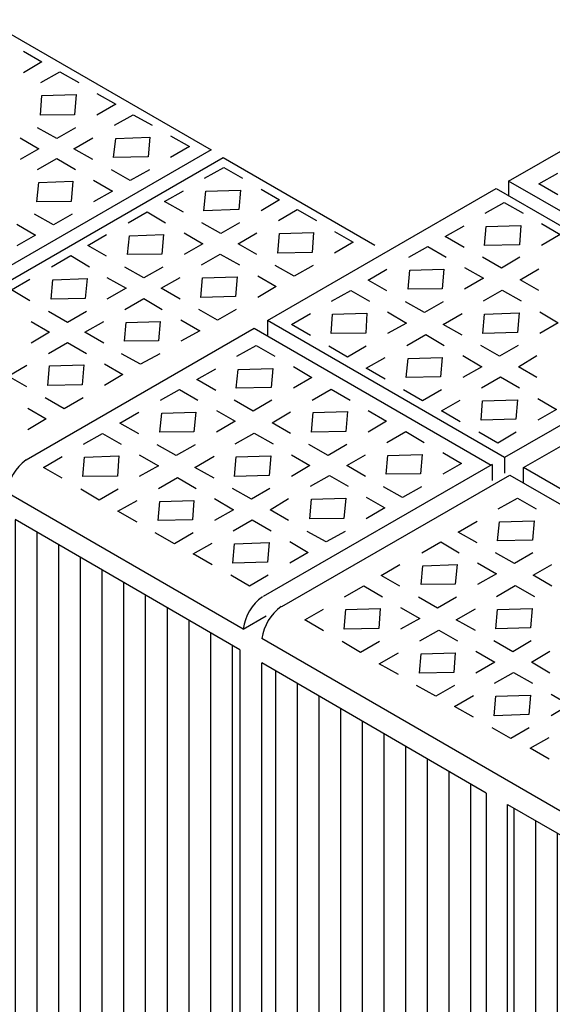
# Model space of a CAD drawing. Extents: x 448.6 to 539.3, y 234.2 to 297.2.
# Drawn here: x 522.5 to 525, y 272.9 to 277.4 of the extents above; entities that cross this region are included whole.
import ezdxf

# ---------------------------------------------------------------- set-up
doc = ezdxf.new("R2010")
doc.units = 0
doc.layers.get('0').update_dxf_attribs({"linetype": 'CONTINUOUS'})

msp = doc.modelspace()

# ---------------------------------------------------------------- hatches: boundary and pattern name
h = msp.add_hatch()
h.set_pattern_fill('_USER', color=131, scale=0.1, angle=90, style=0, pattern_type=0)
h.set_pattern_definition([(90, (105.41875, -299.02425), (-0.1, 6e-18), [])])
h.paths.add_polyline_path([(523.5534, 274.5342), (522.5172, 275.1357), (522.5172, 272.6851), (523.5534, 272.0836)])
h.paths.add_polyline_path([(524.6906, 273.8733), (523.6545, 274.4748), (523.6545, 272.0241), (524.6906, 271.4226)])
h.paths.add_polyline_path([(524.7878, 271.3705), (525.8239, 270.7725), (525.8239, 273.2231), (524.7878, 273.8211)])
h.paths.add_polyline_path([(526.9462, 272.585), (525.9101, 273.183), (525.9101, 270.7323), (526.9462, 270.1344)])
h.paths.add_polyline_path([(528.0571, 271.9329), (527.0209, 272.5309), (527.0209, 270.0802), (528.0571, 269.4823)])
h.paths.add_polyline_path([(527.0209, 269.9946), (527.0209, 269.4006), (528.0571, 268.6731), (528.0571, 269.3931)])
h.paths.add_polyline_path([(526.9462, 269.4665), (526.9462, 270.0487), (525.9101, 270.6502), (525.9101, 270.194)])
h.paths.add_polyline_path([(525.8239, 270.2449), (525.8239, 270.6868), (524.7878, 271.2883), (524.7878, 270.9724)])
h.paths.add_polyline_path([(523.6582, 271.9398), (523.6582, 271.6197), (524.6944, 271.0211), (524.6944, 271.3383)])
h.paths.add_polyline_path([(522.5172, 272.5994), (522.5172, 272.279), (523.5534, 271.6803), (523.5534, 271.9979)])

# ---------------------------------------------------------------- linework, layer by layer
at = {"color": 7}
for p, q in [((522.38, 277.4428), (523.4211, 276.8422)), ((524.7935, 276.6974), (525.8493, 277.3073)), ((523.4211, 276.8422), (521.2988, 275.6179)), ((521.3537, 275.582), (523.476, 276.8063)), ((523.476, 276.8063), (524.1763, 276.4023)), ((525.8919, 276.0638), (524.7935, 276.6974)), ((524.7935, 276.6974), (524.7935, 276.6306)), ((523.6802, 276.0543), (524.7357, 276.664)), ((524.7357, 276.664), (525.8325, 276.0312)), ((522.5668, 275.4111), (523.6187, 276.0188)), ((523.6187, 276.0188), (524.7135, 275.3872)), ((523.6802, 276.0543), (523.6802, 275.9875)), ((524.7748, 275.4228), (523.6802, 276.0543)), ((525.8325, 276.0312), (524.7748, 275.4228)), ((524.8621, 275.3759), (525.9183, 275.9852)), ((524.7748, 275.4228), (524.7748, 275.3493)), ((524.7169, 275.3894), (523.6606, 274.78)), ((524.7169, 275.3894), (524.7169, 275.3159)), ((523.7465, 274.7341), (524.7991, 275.3413)), ((524.7991, 275.3413), (526.9668, 274.0906)), ((527.0282, 274.1262), (524.8621, 275.3759)), ((524.8621, 275.3049), (524.8621, 275.3759)), ((523.5682, 274.6302), (522.4775, 275.2613)), ((523.5682, 274.6302), (523.6744, 274.6913)), ((525.8216, 273.3337), (523.6546, 274.5874))]:
    msp.add_line(p, q, dxfattribs=at)
at = {"color": 252}
for p, q in [((522.5551, 277.2977), (522.6402, 277.2476)), ((522.6402, 277.2476), (522.5551, 277.1976)), ((522.6352, 277.1525), (522.7223, 277.2026)), ((522.7223, 277.2026), (522.8104, 277.1525)), ((522.6332, 277.0024), (522.6402, 277.0924)), ((522.6402, 277.0924), (522.7974, 277.0975)), ((522.7974, 277.0975), (522.7904, 277.0044)), ((522.8935, 277.1025), (522.9806, 277.0524)), ((522.9806, 277.0524), (522.8935, 277.0024)), ((522.7904, 277.0044), (522.6332, 277.0024)), ((522.9756, 276.9553), (523.0607, 277.0044)), ((523.0607, 277.0044), (523.1488, 276.9553)), ((522.7083, 276.8952), (522.6202, 276.9443)), ((522.7954, 276.9443), (522.7083, 276.8952)), ((522.5401, 276.8972), (522.6252, 276.8472)), ((522.7874, 276.8472), (522.8755, 276.8972)), ((522.9706, 276.8071), (522.9806, 276.8952)), ((522.9806, 276.8952), (523.1388, 276.9002)), ((523.1388, 276.9002), (523.1308, 276.8101)), ((523.2339, 276.9073), (523.321, 276.8572)), ((522.6252, 276.8472), (522.5401, 276.7971)), ((522.8755, 276.7971), (522.7874, 276.8472)), ((523.321, 276.8572), (523.2339, 276.8071)), ((522.6202, 276.7521), (522.7083, 276.8021)), ((522.7083, 276.8021), (522.7954, 276.7521)), ((523.1308, 276.8101), (522.9706, 276.8071)), ((523.0477, 276.7), (522.9606, 276.7501)), ((523.1358, 276.7501), (523.0477, 276.7)), ((523.3909, 276.7112), (523.479, 276.7613)), ((523.479, 276.7613), (523.566, 276.7112)), ((522.6252, 276.692), (522.7824, 276.697)), ((522.7824, 276.697), (522.7754, 276.6039)), ((522.8785, 276.702), (522.9656, 276.652)), ((524.9333, 276.6849), (525.0204, 276.7349)), ((522.6172, 276.6019), (522.6252, 276.692)), ((522.9656, 276.652), (522.8785, 276.6019)), ((523.2057, 276.6031), (523.2928, 276.6532)), ((523.3879, 276.5611), (523.3959, 276.6512)), ((523.3959, 276.6512), (523.556, 276.6562)), ((523.556, 276.6562), (523.549, 276.5661)), ((523.6511, 276.6612), (523.7362, 276.6111)), ((525.0204, 276.6348), (524.9333, 276.6849)), ((522.7754, 276.6039), (522.6172, 276.6019)), ((523.2928, 276.5541), (523.2057, 276.6031)), ((523.7362, 276.6111), (523.6511, 276.5611)), ((523.549, 276.5661), (523.3879, 276.5611)), ((523.7312, 276.516), (523.8183, 276.5661)), ((523.8183, 276.5661), (523.9064, 276.516)), ((524.6854, 276.5496), (524.7735, 276.5986)), ((524.7735, 276.5986), (524.8605, 276.5496)), ((522.6933, 276.4968), (522.6052, 276.5449)), ((522.7804, 276.5449), (522.6933, 276.4968)), ((523.0375, 276.506), (523.1256, 276.5561)), ((523.1256, 276.5561), (523.2107, 276.506)), ((522.5251, 276.4998), (522.6102, 276.4488)), ((523.4659, 276.456), (523.3778, 276.506)), ((523.551, 276.506), (523.4659, 276.456)), ((524.5002, 276.4415), (524.5883, 276.4915)), ((524.6824, 276.4014), (524.6904, 276.4885)), ((524.6904, 276.4885), (524.8505, 276.4935)), ((524.8505, 276.4935), (524.8435, 276.4044)), ((524.9456, 276.5015), (525.0307, 276.4515)), ((522.6102, 276.4488), (522.5251, 276.3997)), ((522.8523, 276.4009), (522.9374, 276.451)), ((523.0355, 276.3589), (523.0435, 276.446)), ((523.0435, 276.446), (523.2007, 276.451)), ((523.2007, 276.451), (523.1927, 276.3609)), ((523.2958, 276.459), (523.3829, 276.4079)), ((523.546, 276.4079), (523.6311, 276.459)), ((523.7292, 276.3659), (523.7362, 276.456)), ((523.7362, 276.456), (523.8934, 276.461)), ((523.8934, 276.461), (523.8864, 276.3679)), ((523.9895, 276.466), (524.0766, 276.4159)), ((524.5883, 276.3914), (524.5002, 276.4415)), ((525.0307, 276.4515), (524.9456, 276.4014)), ((522.9374, 276.3509), (522.8523, 276.4009)), ((523.3829, 276.4079), (523.2958, 276.3589)), ((523.6311, 276.3589), (523.546, 276.4079)), ((524.0766, 276.4159), (523.9895, 276.3659)), ((524.333, 276.3464), (524.4201, 276.3964)), ((524.4201, 276.3964), (524.5052, 276.3464)), ((524.8435, 276.4044), (524.6824, 276.4014)), ((522.6851, 276.3028), (522.7732, 276.3539)), ((522.7732, 276.3539), (522.8603, 276.3028)), ((523.1927, 276.3609), (523.0355, 276.3589)), ((523.3758, 276.3108), (523.4629, 276.3609)), ((523.4629, 276.3609), (523.551, 276.3108)), ((523.8864, 276.3679), (523.7292, 276.3659)), ((524.7604, 276.2963), (524.6723, 276.3464)), ((524.8455, 276.3464), (524.7604, 276.2963)), ((523.1106, 276.2508), (523.0225, 276.3008)), ((523.1977, 276.3008), (523.1106, 276.2508)), ((523.8043, 276.2588), (523.7162, 276.3078)), ((523.8914, 276.3078), (523.8043, 276.2588)), ((524.1448, 276.2412), (524.2319, 276.2913)), ((524.33, 276.1992), (524.338, 276.2863)), ((524.338, 276.2863), (524.4952, 276.2913)), ((524.4952, 276.2913), (524.4871, 276.2012)), ((524.5903, 276.2993), (524.6773, 276.2492)), ((524.8471, 276.2427), (524.9322, 276.2927)), ((522.4999, 276.1957), (522.585, 276.2457)), ((522.6831, 276.1526), (522.6901, 276.2427)), ((522.6901, 276.2427), (522.8483, 276.2477)), ((522.8483, 276.2477), (522.8403, 276.1556)), ((522.9404, 276.2528), (523.0285, 276.2037)), ((523.1906, 276.2037), (523.2787, 276.2528)), ((523.3738, 276.1607), (523.3809, 276.2508)), ((523.3809, 276.2508), (523.541, 276.2558)), ((523.541, 276.2558), (523.534, 276.1657)), ((523.6361, 276.2608), (523.7212, 276.2107)), ((524.2319, 276.1912), (524.1448, 276.2412)), ((524.6773, 276.2492), (524.5903, 276.1992)), ((524.9322, 276.1926), (524.8471, 276.2427)), ((522.585, 276.1456), (522.4999, 276.1957)), ((523.0285, 276.2037), (522.9404, 276.1526)), ((523.2787, 276.1526), (523.1906, 276.2037)), ((523.7212, 276.2107), (523.6361, 276.1607)), ((524.4871, 276.2012), (524.33, 276.1992)), ((524.6769, 276.1446), (524.764, 276.1946)), ((524.764, 276.1946), (524.8521, 276.1446)), ((522.8403, 276.1556), (522.6831, 276.1526)), ((523.0225, 276.1056), (523.1106, 276.1556)), ((523.1106, 276.1556), (523.1957, 276.1056)), ((523.534, 276.1657), (523.3738, 276.1607)), ((523.9766, 276.1431), (524.0647, 276.1932)), ((524.0647, 276.1932), (524.1518, 276.1431)), ((523.4509, 276.0555), (523.3638, 276.1056)), ((523.536, 276.1056), (523.4509, 276.0555)), ((524.4051, 276.0911), (524.317, 276.1411)), ((524.4922, 276.1411), (524.4051, 276.0911)), ((522.7582, 276.0455), (522.6701, 276.0956)), ((522.8453, 276.0956), (522.7582, 276.0455)), ((523.7924, 276.036), (523.8795, 276.0861)), ((523.9746, 275.994), (523.9816, 276.0841)), ((523.9816, 276.0841), (524.1398, 276.0891)), ((524.1398, 276.0891), (524.1348, 275.996)), ((524.2349, 276.0941), (524.323, 276.043)), ((524.4917, 276.0365), (524.5798, 276.0875)), ((524.6739, 275.9944), (524.6819, 276.0845)), ((524.6819, 276.0845), (524.8421, 276.0895)), ((524.8421, 276.0895), (524.8341, 275.9994)), ((524.9372, 276.0945), (525.0223, 276.0445)), ((522.59, 276.0505), (522.6751, 276.0005)), ((522.8383, 276.0005), (522.9254, 276.0505)), ((523.0205, 275.9584), (523.0285, 276.0455)), ((523.0285, 276.0455), (523.1856, 276.0505)), ((523.1856, 276.0505), (523.1786, 275.9604)), ((523.2807, 276.0575), (523.3688, 276.0075)), ((523.8795, 275.986), (523.7924, 276.036)), ((524.323, 276.043), (524.2349, 275.994)), ((524.5798, 275.9874), (524.4917, 276.0365)), ((525.0223, 276.0445), (524.9372, 275.9944)), ((522.6751, 276.0005), (522.59, 275.9504)), ((522.9254, 275.9504), (522.8383, 276.0005)), ((523.3688, 276.0075), (523.2807, 275.9584)), ((524.1348, 275.996), (523.9746, 275.994)), ((524.3235, 275.9393), (524.4116, 275.9894)), ((524.4116, 275.9894), (524.4967, 275.9393)), ((524.8341, 275.9994), (524.6739, 275.9944)), ((522.6701, 275.9024), (522.7582, 275.9534)), ((522.7582, 275.9534), (522.8453, 275.9024)), ((523.1786, 275.9604), (523.0205, 275.9584)), ((523.54, 275.8898), (523.6281, 275.9388)), ((523.6281, 275.9388), (523.7152, 275.8898)), ((524.0497, 275.8859), (523.9646, 275.9359)), ((524.1368, 275.9359), (524.0497, 275.8859)), ((524.752, 275.8893), (524.6649, 275.9393)), ((524.8371, 275.9393), (524.752, 275.8893)), ((523.0955, 275.8523), (523.0075, 275.9004)), ((523.1836, 275.9004), (523.0955, 275.8523)), ((524.1363, 275.8342), (524.2244, 275.8843)), ((524.3215, 275.7912), (524.3296, 275.8793)), ((524.3296, 275.8793), (524.4867, 275.8843)), ((524.4867, 275.8843), (524.4797, 275.7942)), ((524.5818, 275.8923), (524.6699, 275.8412)), ((524.8387, 275.8412), (524.9238, 275.8923)), ((522.4849, 275.7983), (522.57, 275.8483)), ((522.6671, 275.7552), (522.6751, 275.8453)), ((522.6751, 275.8453), (522.8333, 275.8503)), ((522.8333, 275.8503), (522.8253, 275.7572)), ((522.9284, 275.8553), (523.0135, 275.8053)), ((523.3548, 275.7817), (523.4429, 275.8317)), ((523.5451, 275.8287), (523.7052, 275.8337)), ((523.7052, 275.8337), (523.6982, 275.7446)), ((523.8003, 275.8417), (523.8854, 275.7917)), ((524.2244, 275.7842), (524.1363, 275.8342)), ((524.6699, 275.8412), (524.5818, 275.7912)), ((524.9238, 275.7912), (524.8387, 275.8412)), ((522.57, 275.7482), (522.4849, 275.7983)), ((523.0135, 275.8053), (522.9284, 275.7552)), ((523.537, 275.7416), (523.5451, 275.8287)), ((523.8854, 275.7917), (523.8003, 275.7416)), ((524.4797, 275.7942), (524.3215, 275.7912)), ((524.6685, 275.7441), (524.7556, 275.7942)), ((524.7556, 275.7942), (524.8437, 275.7441)), ((522.8253, 275.7572), (522.6671, 275.7552)), ((523.4429, 275.7316), (523.3548, 275.7817)), ((523.6982, 275.7446), (523.537, 275.7416)), ((522.7432, 275.6471), (522.6551, 275.6972)), ((522.8303, 275.6972), (522.7432, 275.6471)), ((523.1877, 275.6866), (523.2748, 275.7366)), ((523.2748, 275.7366), (523.3599, 275.6866)), ((523.887, 275.687), (523.9751, 275.738)), ((523.9751, 275.738), (524.0622, 275.687)), ((524.3966, 275.6841), (524.3085, 275.7341)), ((524.4837, 275.7341), (524.3966, 275.6841)), ((522.575, 275.6501), (522.6601, 275.6001)), ((523.6151, 275.6365), (523.527, 275.6866)), ((523.7002, 275.6866), (523.6151, 275.6365)), ((524.4833, 275.637), (524.5704, 275.6871)), ((524.6665, 275.594), (524.6735, 275.6841)), ((524.6735, 275.6841), (524.8337, 275.6891)), ((524.8337, 275.6891), (524.8267, 275.599)), ((524.9288, 275.6941), (525.0139, 275.644)), ((522.9995, 275.5814), (523.0866, 275.6315)), ((523.1847, 275.5394), (523.1927, 275.6265)), ((523.1927, 275.6265), (523.3498, 275.6315)), ((523.3498, 275.6315), (523.3418, 275.5414)), ((523.4449, 275.6395), (523.532, 275.5894)), ((523.7018, 275.5829), (523.7869, 275.6329)), ((523.884, 275.5398), (523.892, 275.6299)), ((523.892, 275.6299), (524.0502, 275.6349)), ((524.0502, 275.6349), (524.0422, 275.5418)), ((524.1453, 275.6399), (524.2304, 275.5899)), ((524.5704, 275.587), (524.4833, 275.637)), ((525.0139, 275.644), (524.9288, 275.594)), ((522.6601, 275.6001), (522.575, 275.55)), ((523.0866, 275.5314), (522.9995, 275.5814)), ((523.532, 275.5894), (523.4449, 275.5394)), ((523.7869, 275.5328), (523.7018, 275.5829)), ((524.2304, 275.5899), (524.1453, 275.5398)), ((524.8267, 275.599), (524.6665, 275.594)), ((522.8313, 275.4833), (522.9194, 275.5334)), ((522.9194, 275.5334), (523.0065, 275.4833)), ((523.3418, 275.5414), (523.1847, 275.5394)), ((523.5316, 275.4848), (523.6187, 275.5348)), ((523.6187, 275.5348), (523.7068, 275.4848)), ((524.0422, 275.5418), (523.884, 275.5398)), ((524.2309, 275.4918), (524.319, 275.5418)), ((524.319, 275.5418), (524.4041, 275.4918)), ((524.7436, 275.4889), (524.6565, 275.5389)), ((524.8287, 275.5389), (524.7436, 275.4889)), ((523.2597, 275.4313), (523.1717, 275.4813)), ((523.3468, 275.4813), (523.2597, 275.4313)), ((523.9601, 275.4317), (523.872, 275.4818)), ((524.0472, 275.4818), (523.9601, 275.4317)), ((522.6471, 275.3762), (522.7342, 275.4263)), ((522.8293, 275.3342), (522.8363, 275.4243)), ((522.8363, 275.4243), (522.9945, 275.4293)), ((522.9945, 275.4293), (522.9895, 275.3362)), ((523.0896, 275.4343), (523.1777, 275.3832)), ((523.3464, 275.3767), (523.4345, 275.4277)), ((523.5286, 275.3346), (523.5366, 275.4247)), ((523.5366, 275.4247), (523.6968, 275.4297)), ((523.6968, 275.4297), (523.6888, 275.3396)), ((523.7919, 275.4347), (523.877, 275.3847)), ((524.0467, 275.3847), (524.1338, 275.4347)), ((524.2289, 275.3446), (524.2369, 275.4317)), ((524.2369, 275.4317), (524.3941, 275.4367)), ((524.3941, 275.4367), (524.3871, 275.3466)), ((524.4892, 275.4447), (524.5763, 275.3947)), ((522.7342, 275.3262), (522.6471, 275.3762)), ((523.1777, 275.3832), (523.0896, 275.3342)), ((523.4345, 275.3276), (523.3464, 275.3767)), ((523.877, 275.3847), (523.7919, 275.3346)), ((524.1338, 275.3346), (524.0467, 275.3847)), ((524.5763, 275.3947), (524.4892, 275.3446)), ((522.9895, 275.3362), (522.8293, 275.3342)), ((523.6888, 275.3396), (523.5286, 275.3346)), ((523.8786, 275.2896), (523.9667, 275.3396)), ((523.9667, 275.3396), (524.0537, 275.2896)), ((524.3871, 275.3466), (524.2289, 275.3446)), ((523.1782, 275.2795), (523.2663, 275.3296)), ((523.2663, 275.3296), (523.3514, 275.2795)), ((524.304, 275.2375), (524.2169, 275.2866)), ((524.3921, 275.2866), (524.304, 275.2375)), ((522.9044, 275.2261), (522.8193, 275.2761)), ((522.9915, 275.2761), (522.9044, 275.2261)), ((523.6067, 275.2295), (523.5196, 275.2795)), ((523.6918, 275.2795), (523.6067, 275.2295)), ((522.991, 275.1744), (523.0791, 275.2245)), ((523.1762, 275.1314), (523.1842, 275.2195)), ((523.1842, 275.2195), (523.3414, 275.2245)), ((523.3414, 275.2245), (523.3344, 275.1344)), ((523.4365, 275.2325), (523.5246, 275.1814)), ((523.6934, 275.1814), (523.7785, 275.2325)), ((523.8766, 275.1394), (523.8836, 275.2295)), ((523.8836, 275.2295), (524.0417, 275.2345)), ((524.0417, 275.2345), (524.0337, 275.1414)), ((524.1358, 275.2395), (524.2219, 275.1895)), ((524.7456, 275.1861), (524.8337, 275.2351)), ((524.8337, 275.2351), (524.9208, 275.1861)), ((523.0791, 275.1244), (522.991, 275.1744)), ((523.5246, 275.1814), (523.4365, 275.1314)), ((523.7785, 275.1314), (523.6934, 275.1814)), ((524.2219, 275.1895), (524.1358, 275.1394)), ((523.3344, 275.1344), (523.1762, 275.1314)), ((523.5232, 275.0843), (523.6103, 275.1344)), ((523.6103, 275.1344), (523.6984, 275.0843)), ((524.0337, 275.1414), (523.8766, 275.1394)), ((524.5604, 275.078), (524.6485, 275.128)), ((524.7426, 275.0379), (524.7507, 275.125)), ((524.7507, 275.125), (524.9108, 275.13)), ((524.9108, 275.13), (524.9038, 275.0409)), ((523.2513, 275.0243), (523.1632, 275.0743)), ((523.3384, 275.0743), (523.2513, 275.0243)), ((523.9516, 275.0323), (523.8635, 275.0813)), ((524.0387, 275.0813), (523.9516, 275.0323)), ((524.6485, 275.0279), (524.5604, 275.078)), ((523.338, 274.9772), (523.4251, 275.0273)), ((523.5212, 274.9342), (523.5282, 275.0243)), ((523.5282, 275.0243), (523.6884, 275.0293)), ((523.6884, 275.0293), (523.6813, 274.9392)), ((523.7835, 275.0343), (523.8685, 274.9842)), ((524.3933, 274.9829), (524.4804, 275.0329)), ((524.4804, 275.0329), (524.5655, 274.9829)), ((524.9038, 275.0409), (524.7426, 275.0379)), ((523.4251, 274.9272), (523.338, 274.9772)), ((523.8685, 274.9842), (523.7835, 274.9342)), ((524.8207, 274.9328), (524.7326, 274.9829)), ((524.9058, 274.9829), (524.8207, 274.9328)), ((523.6813, 274.9392), (523.5212, 274.9342)), ((524.2051, 274.8777), (524.2922, 274.9278)), ((524.3903, 274.8357), (524.3983, 274.9228)), ((524.3983, 274.9228), (524.5554, 274.9278)), ((524.5554, 274.9278), (524.5474, 274.8377)), ((524.6505, 274.9358), (524.7376, 274.8858)), ((524.9074, 274.8792), (524.9925, 274.9292)), ((523.5983, 274.8291), (523.5112, 274.8791)), ((523.6834, 274.8791), (523.5983, 274.8291)), ((524.2922, 274.8277), (524.2051, 274.8777)), ((524.7376, 274.8858), (524.6505, 274.8357)), ((524.9925, 274.8291), (524.9074, 274.8792)), ((524.5474, 274.8377), (524.3903, 274.8357)), ((524.7372, 274.7811), (524.8243, 274.8311)), ((524.8243, 274.8311), (524.9124, 274.7811)), ((524.0369, 274.7796), (524.125, 274.8297)), ((524.125, 274.8297), (524.2121, 274.7796)), ((524.4653, 274.7276), (524.3773, 274.7776)), ((524.5524, 274.7776), (524.4653, 274.7276)), ((523.8527, 274.6725), (523.9398, 274.7226)), ((524.0349, 274.6305), (524.0419, 274.7206)), ((524.0419, 274.7206), (524.2001, 274.7256)), ((524.2001, 274.7256), (524.1951, 274.6325)), ((524.2952, 274.7306), (524.3833, 274.6795)), ((524.552, 274.673), (524.6401, 274.724)), ((524.7342, 274.6309), (524.7422, 274.721)), ((524.7422, 274.721), (524.9024, 274.726)), ((524.9024, 274.726), (524.8944, 274.6359)), ((523.9398, 274.6225), (523.8527, 274.6725)), ((524.3833, 274.6795), (524.2952, 274.6305)), ((524.6401, 274.6239), (524.552, 274.673)), ((524.1951, 274.6325), (524.0349, 274.6305)), ((524.3838, 274.5759), (524.4719, 274.6259)), ((524.4719, 274.6259), (524.557, 274.5759)), ((524.8944, 274.6359), (524.7342, 274.6309)), ((524.11, 274.5224), (524.0249, 274.5724)), ((524.1971, 274.5724), (524.11, 274.5224)), ((524.8123, 274.5258), (524.7252, 274.5759)), ((524.8974, 274.5759), (524.8123, 274.5258)), ((524.1966, 274.4707), (524.2847, 274.5208)), ((524.3818, 274.4277), (524.3898, 274.5158)), ((524.3898, 274.5158), (524.547, 274.5208)), ((524.547, 274.5208), (524.54, 274.4307)), ((524.6421, 274.5288), (524.7302, 274.4778)), ((524.899, 274.4778), (524.9841, 274.5288)), ((524.2847, 274.4207), (524.1966, 274.4707)), ((524.7302, 274.4778), (524.6421, 274.4277)), ((524.9841, 274.4277), (524.899, 274.4778)), ((524.54, 274.4307), (524.3818, 274.4277)), ((524.7288, 274.3806), (524.8159, 274.4307)), ((524.8159, 274.4307), (524.904, 274.3806)), ((524.4569, 274.3206), (524.3688, 274.3706)), ((524.544, 274.3706), (524.4569, 274.3206)), ((524.5436, 274.2735), (524.6307, 274.3236)), ((524.7268, 274.2305), (524.7338, 274.3206)), ((524.7338, 274.3206), (524.894, 274.3256)), ((524.894, 274.3256), (524.8869, 274.2355)), ((524.9891, 274.3306), (525.0741, 274.2805)), ((524.6307, 274.2235), (524.5436, 274.2735)), ((525.0741, 274.2805), (524.9891, 274.2305)), ((524.8869, 274.2355), (524.7268, 274.2305)), ((524.8039, 274.1254), (524.7168, 274.1754)), ((524.8889, 274.1754), (524.8039, 274.1254)), ((524.8927, 274.0807), (524.9798, 274.1307)), ((524.9798, 274.0306), (524.8927, 274.0807))]:
    msp.add_line(p, q, dxfattribs=at)
for p, q in [((523.5534, 274.5342), (522.5172, 275.1357)), ((523.5534, 274.5342), (523.5534, 272.0836)), ((523.6545, 272.0241), (523.6545, 274.4748)), ((524.6906, 273.8733), (523.6545, 274.4748)), ((524.6906, 273.8733), (524.6906, 271.4226)), ((524.7878, 273.8211), (525.8239, 273.2231)), ((524.7878, 271.3705), (524.7878, 273.8211))]:
    msp.add_line(p, q)
at = {"color": 7}
for centre, end in [((522.7031, 275.2283), 171.6594), ((523.7939, 274.5971), 171.6594), ((523.8798, 274.5512), 170.8578)]:
    msp.add_arc(centre, 0.2281, 126.6984, end, dxfattribs=at)

doc.saveas('drawing.dxf')
